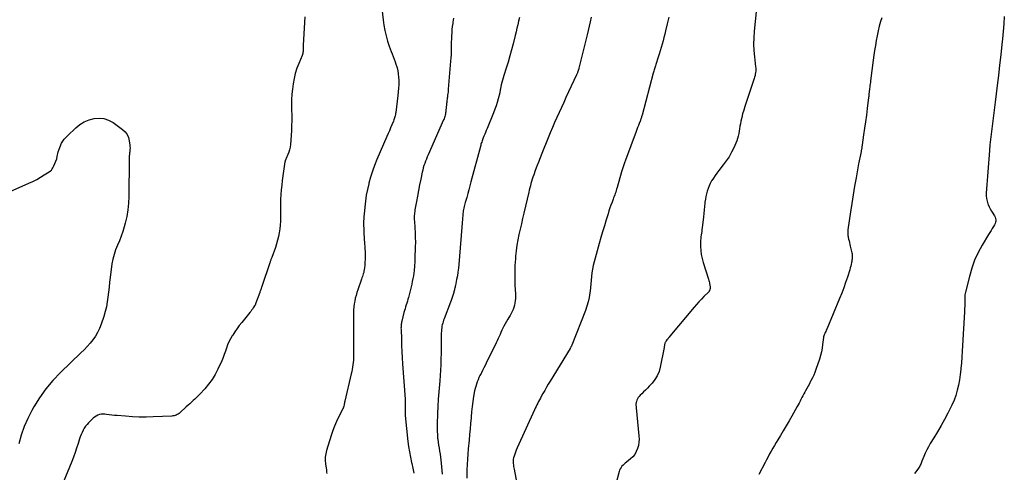
# Model space of a CAD drawing. Units: feet. Extents: x 1995000 to 2000017, y 540000 to 545000.
# Drawn here: x 1995474 to 1995714, y 540524 to 540635 of the extents above; entities that cross this region are included whole.
import ezdxf

# ---------------------------------------------------------------- set-up
doc = ezdxf.new("R2010")
doc.units = ezdxf.units.FT
doc.header["$LTSCALE"] = 100
doc.header["$MEASUREMENT"] = 0
doc.layers.add('CONTOUR INDEX', color=32, linetype='Continuous', lineweight=25)
doc.layers.add('CONTOUR INTERMEDIATE', color=40, linetype='Continuous', lineweight=15)

msp = doc.modelspace()

# ---------------------------------------------------------------- linework, layer by layer
at = {"layer": 'CONTOUR INDEX', "lineweight": 25, "flags": 128}
for points, elevation in [([(1995579.68, 540634.91), (1995579.55, 540633.98), (1995579.5, 540633.65), (1995579.4, 540632.89), (1995579.31, 540632.13), (1995579.25, 540631.36), (1995579.2, 540630.6), (1995579.17, 540629.83), (1995579.14, 540629.06), (1995579.13, 540628.3), (1995579.12, 540627.53), (1995579.12, 540627.51), (1995579.12, 540626.73), (1995579.1, 540625.96), (1995579.05, 540625.18), (1995579, 540624.41), (1995578.42, 540617.55), (1995578.39, 540617.17), (1995578.35, 540616.79), (1995578.31, 540616.42), (1995578.26, 540616.04), (1995578.23, 540615.79), (1995578.2, 540615.54), (1995578.16, 540615.29), (1995578.13, 540615.04), (1995578.1, 540614.78), (1995578.07, 540614.53), (1995578.04, 540614.28), (1995578.02, 540614.03), (1995577.99, 540613.77), (1995577.85, 540612.27), (1995577.81, 540611.98), (1995577.77, 540611.7), (1995577.72, 540611.41), (1995577.65, 540611.12), (1995577.57, 540610.84), (1995577.49, 540610.57), (1995577.38, 540610.29), (1995577.27, 540610.02), (1995573.49, 540601.45), (1995573.27, 540600.93), (1995573.05, 540600.4), (1995572.85, 540599.87), (1995572.65, 540599.34), (1995572.47, 540598.8), (1995572.31, 540598.26), (1995572.17, 540597.71), (1995572.04, 540597.15), (1995571.69, 540595.43), (1995571.41, 540594.07), (1995571.14, 540592.7), (1995570.88, 540591.33), (1995570.63, 540589.97), (1995570.26, 540587.91), (1995570.2, 540587.57), (1995570.15, 540587.22), (1995570.12, 540586.88), (1995570.09, 540586.53), (1995570.08, 540586.18), (1995570.08, 540585.84), (1995570.09, 540585.49), (1995570.11, 540585.14), (1995570.24, 540583.52), (1995570.31, 540582.36), (1995570.35, 540581.2), (1995570.36, 540580.03), (1995570.35, 540578.87), (1995570.27, 540576), (1995570.26, 540575.63), (1995570.24, 540575.26), (1995570.21, 540574.9), (1995570.19, 540574.53), (1995570.15, 540574.16), (1995570.12, 540573.8), (1995570.08, 540573.43), (1995570.04, 540573.07), (1995569.96, 540572.44), (1995569.87, 540571.76), (1995569.76, 540571.09), (1995569.62, 540570.42), (1995569.47, 540569.76), (1995568.65, 540566.5), (1995568.53, 540566.03), (1995568.4, 540565.57), (1995568.26, 540565.1), (1995568.11, 540564.64), (1995567.97, 540564.17), (1995567.83, 540563.71), (1995567.7, 540563.24), (1995567.58, 540562.77), (1995567.05, 540560.63), (1995566.99, 540560.39), (1995566.95, 540560.15), (1995566.91, 540559.91), (1995566.88, 540559.67), (1995566.86, 540559.42), (1995566.85, 540559.18), (1995566.84, 540558.94), (1995566.85, 540558.69), (1995566.93, 540556.18), (1995566.99, 540554.69), (1995567.06, 540553.19), (1995567.15, 540551.69), (1995567.25, 540550.2), (1995567.85, 540541.56), (1995567.87, 540541.25), (1995567.88, 540540.95), (1995567.88, 540540.64), (1995567.88, 540540.34), (1995567.87, 540540.04), (1995567.86, 540539.73), (1995567.85, 540539.43), (1995567.84, 540539.12), (1995567.84, 540539.01), (1995567.84, 540538.64), (1995567.84, 540538.28), (1995567.86, 540537.92), (1995567.89, 540537.56), (1995568.55, 540531.21), (1995568.71, 540529.91), (1995568.9, 540528.6), (1995569.14, 540527.31), (1995569.41, 540526.02), (1995569.46, 540525.8), (1995569.72, 540524.63), (1995569.98, 540523.45)], 980), ([(1995684.52, 540635.01), (1995684.23, 540634.13), (1995683.89, 540632.97), (1995683.59, 540631.8), (1995683.34, 540630.62), (1995683.12, 540629.43), (1995682.94, 540628.23), (1995682.76, 540627.03), (1995682.6, 540625.83), (1995682.43, 540624.63), (1995681.76, 540619.54), (1995681.71, 540619.17), (1995681.67, 540618.81), (1995681.62, 540618.45), (1995681.58, 540618.09), (1995681.52, 540617.61), (1995681.51, 540617.49), (1995681.49, 540617.36), (1995681.48, 540617.24), (1995681.46, 540617.11), (1995681.45, 540616.99), (1995681.43, 540616.86), (1995681.42, 540616.74), (1995681.41, 540616.61), (1995681.38, 540616.42), (1995681.36, 540616.19), (1995681.33, 540615.97), (1995681.31, 540615.75), (1995681.28, 540615.52), (1995680.94, 540612.75), (1995680.73, 540611.14), (1995680.52, 540609.54), (1995680.3, 540607.93), (1995680.07, 540606.33), (1995679.53, 540602.68), (1995679.5, 540602.48), (1995679.46, 540602.28), (1995679.43, 540602.08), (1995679.39, 540601.88), (1995679.36, 540601.69), (1995679.32, 540601.49), (1995679.28, 540601.29), (1995679.24, 540601.1), (1995679.15, 540600.73), (1995679.07, 540600.35), (1995678.99, 540599.97), (1995678.92, 540599.58), (1995678.85, 540599.2), (1995678.21, 540595.8), (1995677.83, 540593.72), (1995677.48, 540591.63), (1995677.15, 540589.54), (1995676.84, 540587.44), (1995676.22, 540583.08), (1995676.19, 540582.83), (1995676.17, 540582.59), (1995676.17, 540582.35), (1995676.17, 540582.1), (1995676.19, 540581.86), (1995676.22, 540581.62), (1995676.26, 540581.38), (1995676.31, 540581.14), (1995676.4, 540580.76), (1995676.5, 540580.34), (1995676.61, 540579.91), (1995676.71, 540579.49), (1995676.81, 540579.06), (1995677.13, 540577.75), (1995677.19, 540577.44), (1995677.24, 540577.13), (1995677.27, 540576.82), (1995677.28, 540576.51), (1995677.27, 540576.2), (1995677.25, 540575.89), (1995677.21, 540575.58), (1995677.16, 540575.27), (1995677.11, 540575), (1995677.02, 540574.56), (1995676.92, 540574.13), (1995676.8, 540573.7), (1995676.67, 540573.27), (1995676.11, 540571.46), (1995675.67, 540570.14), (1995675.21, 540568.82), (1995674.71, 540567.52), (1995674.19, 540566.23), (1995671.03, 540558.69), (1995670.92, 540558.43), (1995670.8, 540558.17), (1995670.69, 540557.92), (1995670.57, 540557.66), (1995670.4, 540557.3), (1995670.37, 540557.23), (1995670.34, 540557.15), (1995670.31, 540557.08), (1995670.29, 540557), (1995670.27, 540556.92), (1995670.25, 540556.84), (1995670.24, 540556.76), (1995670.22, 540556.68), (1995670.04, 540554.98), (1995669.91, 540554.05), (1995669.74, 540553.13), (1995669.51, 540552.23), (1995669.24, 540551.33), (1995668.39, 540548.83), (1995668.13, 540548.12), (1995667.85, 540547.42), (1995667.53, 540546.74), (1995667.18, 540546.07), (1995667.1, 540545.92), (1995666.78, 540545.33), (1995666.46, 540544.74), (1995666.14, 540544.15), (1995665.82, 540543.56), (1995665.66, 540543.26), (1995665.42, 540542.82), (1995665.19, 540542.38), (1995664.96, 540541.93), (1995664.73, 540541.48), (1995664.51, 540541.03), (1995664.28, 540540.59), (1995664.04, 540540.15), (1995663.8, 540539.71), (1995662.5, 540537.41), (1995661.82, 540536.2), (1995661.12, 540535), (1995660.41, 540533.8), (1995659.69, 540532.61), (1995659.08, 540531.61), (1995658.66, 540530.92), (1995658.25, 540530.23), (1995657.85, 540529.53), (1995657.45, 540528.83), (1995657.06, 540528.13), (1995656.67, 540527.42), (1995656.3, 540526.71), (1995655.93, 540526), (1995654.42, 540523.06)], 960)]:
    msp.add_lwpolyline(points, dxfattribs=dict(at, elevation=elevation))
at = {"layer": 'CONTOUR INTERMEDIATE', "lineweight": 25, "flags": 128}
for points, elevation in [([(1995562.13, 540637.28), (1995562.45, 540634.51), (1995562.65, 540633.19), (1995562.89, 540631.89), (1995563.21, 540630.6), (1995563.58, 540629.32), (1995563.98, 540628.07), (1995564.19, 540627.43), (1995564.42, 540626.79), (1995564.67, 540626.15), (1995564.92, 540625.52), (1995565.18, 540624.89), (1995565.41, 540624.26), (1995565.62, 540623.61), (1995565.82, 540622.96), (1995565.87, 540622.77), (1995566.05, 540622.01), (1995566.19, 540621.25), (1995566.27, 540620.48), (1995566.3, 540619.71), (1995566.31, 540619.5), (1995566.3, 540618.62), (1995566.26, 540617.74), (1995566.19, 540616.87), (1995566.1, 540615.99), (1995565.56, 540611.84), (1995565.52, 540611.57), (1995565.47, 540611.29), (1995565.42, 540611.02), (1995565.35, 540610.76), (1995565.28, 540610.49), (1995565.2, 540610.23), (1995565.11, 540609.97), (1995565.01, 540609.71), (1995564.62, 540608.78), (1995564.31, 540608.06), (1995564.01, 540607.35), (1995563.7, 540606.63), (1995563.39, 540605.91), (1995560.96, 540600.25), (1995560.39, 540598.84), (1995559.87, 540597.41), (1995559.41, 540595.96), (1995559, 540594.49), (1995558.96, 540594.36), (1995558.63, 540592.95), (1995558.35, 540591.52), (1995558.14, 540590.08), (1995557.96, 540588.64), (1995557.8, 540586.88), (1995557.75, 540586.31), (1995557.72, 540585.74), (1995557.7, 540585.17), (1995557.69, 540584.6), (1995557.7, 540584.03), (1995557.71, 540583.46), (1995557.74, 540582.88), (1995557.77, 540582.31), (1995557.95, 540579.62), (1995557.99, 540578.98), (1995558.02, 540578.34), (1995558.05, 540577.7), (1995558.07, 540577.05), (1995558.08, 540576.41), (1995558.07, 540575.77), (1995558.03, 540575.13), (1995557.98, 540574.5), (1995557.89, 540573.64), (1995557.84, 540573.3), (1995557.78, 540572.95), (1995557.71, 540572.61), (1995557.62, 540572.27), (1995557.52, 540571.93), (1995557.41, 540571.6), (1995557.3, 540571.27), (1995557.19, 540570.93), (1995556.27, 540568.35), (1995556.05, 540567.67), (1995555.84, 540566.99), (1995555.67, 540566.29), (1995555.51, 540565.59), (1995555.39, 540564.89), (1995555.3, 540564.18), (1995555.25, 540563.47), (1995555.21, 540562.75), (1995555.21, 540562.61), (1995555.2, 540561.83), (1995555.2, 540561.04), (1995555.2, 540560.26), (1995555.21, 540559.47), (1995555.25, 540556.54), (1995555.25, 540556.1), (1995555.26, 540555.65), (1995555.26, 540555.21), (1995555.26, 540554.76), (1995555.26, 540554.32), (1995555.26, 540553.87), (1995555.26, 540553.42), (1995555.25, 540552.98), (1995555.24, 540552.27), (1995555.22, 540551.7), (1995555.19, 540551.13), (1995555.14, 540550.56), (1995555.08, 540549.99), (1995554.99, 540549.42), (1995554.9, 540548.85), (1995554.78, 540548.29), (1995554.66, 540547.73), (1995553.09, 540541.07), (1995553.04, 540540.83), (1995552.99, 540540.6), (1995552.94, 540540.36), (1995552.9, 540540.12), (1995552.84, 540539.82), (1995552.82, 540539.73), (1995552.8, 540539.65), (1995552.78, 540539.56), (1995552.76, 540539.48), (1995552.73, 540539.39), (1995552.7, 540539.31), (1995552.67, 540539.23), (1995552.63, 540539.15), (1995551.59, 540537.15), (1995551.06, 540536.06), (1995550.57, 540534.96), (1995550.14, 540533.83), (1995549.76, 540532.68), (1995548.61, 540528.96), (1995548.42, 540528.15), (1995548.31, 540527.33), (1995548.3, 540526.5), (1995548.38, 540525.67), (1995548.53, 540524.65), (1995548.58, 540524.32), (1995548.62, 540523.99), (1995548.64, 540523.65), (1995548.66, 540523.32)], 984), ([(1995653.99, 540638.82), (1995653.28, 540631.71), (1995653.18, 540630.14), (1995653.14, 540628.57), (1995653.21, 540627), (1995653.34, 540625.43), (1995653.63, 540623.03), (1995653.66, 540622.66), (1995653.67, 540622.3), (1995653.66, 540621.93), (1995653.62, 540621.57), (1995653.56, 540621.21), (1995653.49, 540620.85), (1995653.4, 540620.5), (1995653.29, 540620.15), (1995651, 540613.26), (1995650.72, 540612.38), (1995650.46, 540611.48), (1995650.24, 540610.58), (1995650.04, 540609.67), (1995649.92, 540609.05), (1995649.8, 540608.44), (1995649.69, 540607.83), (1995649.59, 540607.23), (1995649.5, 540606.62), (1995649.38, 540606.02), (1995649.23, 540605.43), (1995649.03, 540604.85), (1995648.8, 540604.28), (1995648.28, 540603.15), (1995647.73, 540602.05), (1995647.12, 540600.97), (1995646.44, 540599.95), (1995645.71, 540598.95), (1995644.61, 540597.56), (1995644.17, 540596.96), (1995643.73, 540596.36), (1995643.32, 540595.75), (1995642.92, 540595.12), (1995642.86, 540595.02), (1995642.53, 540594.42), (1995642.23, 540593.81), (1995641.99, 540593.18), (1995641.77, 540592.53), (1995641.6, 540591.87), (1995641.45, 540591.21), (1995641.33, 540590.53), (1995641.24, 540589.86), (1995641.2, 540589.56), (1995641.11, 540588.74), (1995641.02, 540587.91), (1995640.93, 540587.08), (1995640.84, 540586.25), (1995640.54, 540583.53), (1995640.49, 540583.1), (1995640.43, 540582.66), (1995640.37, 540582.22), (1995640.3, 540581.79), (1995640.24, 540581.35), (1995640.19, 540580.91), (1995640.17, 540580.47), (1995640.16, 540580.03), (1995640.17, 540578.94), (1995640.22, 540577.95), (1995640.33, 540576.98), (1995640.53, 540576.02), (1995640.78, 540575.07), (1995642.08, 540570.94), (1995642.17, 540570.66), (1995642.24, 540570.37), (1995642.32, 540570.08), (1995642.38, 540569.79), (1995642.42, 540569.62), (1995642.45, 540569.42), (1995642.48, 540569.21), (1995642.48, 540569), (1995642.48, 540568.78), (1995642.47, 540568.58), (1995642.45, 540568.47), (1995642.43, 540568.37), (1995642.4, 540568.26), (1995642.35, 540568.16), (1995642.3, 540568.06), (1995642.24, 540567.97), (1995642.17, 540567.88), (1995642.09, 540567.8), (1995640.99, 540566.69), (1995640.37, 540566.05), (1995639.76, 540565.4), (1995639.17, 540564.74), (1995638.58, 540564.06), (1995632.67, 540557.02), (1995632.48, 540556.78), (1995632.29, 540556.54), (1995632.11, 540556.29), (1995631.93, 540556.05), (1995631.77, 540555.81), (1995631.68, 540555.67), (1995631.6, 540555.54), (1995631.52, 540555.4), (1995631.45, 540555.26), (1995631.42, 540555.2), (1995631.38, 540555.08), (1995631.34, 540554.96), (1995631.32, 540554.84), (1995631.31, 540554.72), (1995631.3, 540554.59), (1995631.29, 540554.47), (1995631.27, 540554.35), (1995631.25, 540554.22), (1995630.31, 540549.41), (1995629.99, 540548.32), (1995629.57, 540547.29), (1995628.98, 540546.34), (1995628.28, 540545.45), (1995627.58, 540544.71), (1995627.14, 540544.24), (1995626.68, 540543.78), (1995626.23, 540543.33), (1995625.76, 540542.88), (1995625.36, 540542.49), (1995625.12, 540542.23), (1995624.9, 540541.94), (1995624.72, 540541.63), (1995624.58, 540541.29), (1995624.46, 540540.97), (1995624.4, 540540.78), (1995624.36, 540540.6), (1995624.34, 540540.41), (1995624.34, 540540.21), (1995624.35, 540540.02), (1995624.36, 540539.82), (1995624.37, 540539.63), (1995624.39, 540539.43), (1995625.07, 540532.57), (1995625.1, 540531.77), (1995625.07, 540530.98), (1995624.94, 540530.19), (1995624.75, 540529.42), (1995624.44, 540528.69), (1995624.06, 540528.02), (1995623.56, 540527.42), (1995622.99, 540526.89), (1995622.02, 540526.14), (1995621.73, 540525.9), (1995621.45, 540525.65), (1995621.18, 540525.38), (1995620.93, 540525.11), (1995620.7, 540524.81), (1995620.5, 540524.5), (1995620.35, 540524.16), (1995620.24, 540523.8), (1995619.34, 540520.36)], 964), ([(1995543.33, 540635.28), (1995542.9, 540628.28), (1995542.89, 540628.12), (1995542.89, 540627.97), (1995542.89, 540627.81), (1995542.89, 540627.65), (1995542.89, 540627.49), (1995542.89, 540627.33), (1995542.89, 540627.17), (1995542.89, 540627.02), (1995542.88, 540626.79), (1995542.86, 540626.52), (1995542.81, 540626.25), (1995542.74, 540625.99), (1995542.65, 540625.74), (1995541.82, 540623.84), (1995541.36, 540622.63), (1995540.96, 540621.4), (1995540.67, 540620.13), (1995540.45, 540618.85), (1995540.29, 540617.56), (1995540.16, 540616.28), (1995540.07, 540614.99), (1995540.05, 540613.71), (1995540.08, 540612.42), (1995540.11, 540611.14), (1995540.12, 540609.85), (1995540.08, 540608.57), (1995540.01, 540607.28), (1995539.77, 540603.95), (1995539.69, 540603.32), (1995539.57, 540602.69), (1995539.38, 540602.08), (1995539.15, 540601.48), (1995538.72, 540600.5), (1995538.67, 540600.4), (1995538.63, 540600.3), (1995538.59, 540600.2), (1995538.55, 540600.1), (1995538.51, 540600), (1995538.48, 540599.89), (1995538.46, 540599.79), (1995538.44, 540599.68), (1995537.79, 540595.17), (1995537.65, 540594.03), (1995537.53, 540592.88), (1995537.45, 540591.72), (1995537.39, 540590.57), (1995537.38, 540590.28), (1995537.36, 540589.27), (1995537.34, 540588.25), (1995537.34, 540587.24), (1995537.35, 540586.22), (1995537.36, 540586.07), (1995537.35, 540585.13), (1995537.3, 540584.19), (1995537.2, 540583.26), (1995537.07, 540582.33), (1995536.88, 540581.41), (1995536.66, 540580.5), (1995536.4, 540579.6), (1995536.1, 540578.71), (1995535.21, 540576.28), (1995535.15, 540576.12), (1995535.09, 540575.96), (1995535.03, 540575.79), (1995534.97, 540575.63), (1995534.91, 540575.47), (1995534.85, 540575.3), (1995534.79, 540575.14), (1995534.74, 540574.97), (1995532.78, 540569.13), (1995532.71, 540568.94), (1995532.65, 540568.76), (1995532.59, 540568.57), (1995532.53, 540568.39), (1995532.46, 540568.2), (1995532.4, 540568.02), (1995532.33, 540567.84), (1995532.27, 540567.65), (1995531.27, 540564.9), (1995531.25, 540564.83), (1995531.22, 540564.77), (1995531.19, 540564.71), (1995531.16, 540564.65), (1995531.13, 540564.59), (1995531.1, 540564.53), (1995531.06, 540564.47), (1995531.03, 540564.41), (1995530.7, 540563.94), (1995530.5, 540563.64), (1995530.29, 540563.35), (1995530.08, 540563.07), (1995529.86, 540562.79), (1995527.87, 540560.33), (1995527.28, 540559.58), (1995526.72, 540558.83), (1995526.17, 540558.05), (1995525.65, 540557.27), (1995525.53, 540557.08), (1995525.1, 540556.36), (1995524.72, 540555.63), (1995524.41, 540554.86), (1995524.14, 540554.07), (1995523.88, 540553.28), (1995523.61, 540552.49), (1995523.3, 540551.72), (1995522.96, 540550.95), (1995522.02, 540548.91), (1995521.35, 540547.62), (1995520.6, 540546.38), (1995519.74, 540545.21), (1995518.8, 540544.1), (1995517.58, 540542.79), (1995517.19, 540542.38), (1995516.8, 540541.98), (1995516.39, 540541.58), (1995515.98, 540541.2), (1995515.56, 540540.81), (1995515.14, 540540.43), (1995514.73, 540540.05), (1995514.31, 540539.66), (1995512.78, 540538.24), (1995512.56, 540538.06), (1995512.33, 540537.9), (1995512.09, 540537.76), (1995511.83, 540537.64), (1995511.57, 540537.55), (1995511.3, 540537.47), (1995511.02, 540537.42), (1995510.74, 540537.4), (1995506.17, 540537.2), (1995504.48, 540537.16), (1995502.79, 540537.16), (1995501.11, 540537.23), (1995499.42, 540537.34), (1995497.37, 540537.51), (1995496.71, 540537.58), (1995496.06, 540537.64), (1995495.4, 540537.73), (1995494.75, 540537.81), (1995494.33, 540537.87), (1995493.9, 540537.9), (1995493.47, 540537.87), (1995493.05, 540537.77), (1995492.64, 540537.61), (1995492.25, 540537.4), (1995491.87, 540537.16), (1995491.53, 540536.88), (1995491.2, 540536.58), (1995490.39, 540535.77), (1995490.01, 540535.34), (1995489.65, 540534.9), (1995489.33, 540534.42), (1995489.05, 540533.93), (1995488.79, 540533.41), (1995488.56, 540532.89), (1995488.36, 540532.35), (1995488.17, 540531.81), (1995487.82, 540530.68), (1995487.46, 540529.56), (1995487.08, 540528.46), (1995486.68, 540527.36), (1995486.25, 540526.27), (1995484.19, 540521.12)], 988), ([(1995595.85, 540635.08), (1995595.64, 540634.2), (1995595.44, 540633.32), (1995595.22, 540632.44), (1995595.01, 540631.56), (1995594.79, 540630.68), (1995594.27, 540628.66), (1995593.88, 540627.16), (1995593.47, 540625.67), (1995593.04, 540624.18), (1995592.59, 540622.7), (1995592.03, 540620.88), (1995591.85, 540620.31), (1995591.69, 540619.73), (1995591.54, 540619.15), (1995591.4, 540618.57), (1995591.19, 540617.67), (1995591.16, 540617.54), (1995591.14, 540617.4), (1995591.12, 540617.27), (1995591.1, 540617.14), (1995591.08, 540617.01), (1995591.05, 540616.87), (1995591.03, 540616.74), (1995591, 540616.61), (1995590.64, 540615.13), (1995590.4, 540614.27), (1995590.14, 540613.42), (1995589.85, 540612.58), (1995589.52, 540611.74), (1995587.91, 540607.86), (1995587.72, 540607.4), (1995587.53, 540606.94), (1995587.33, 540606.48), (1995587.14, 540606.02), (1995586.97, 540605.62), (1995586.87, 540605.36), (1995586.77, 540605.1), (1995586.67, 540604.83), (1995586.59, 540604.56), (1995586.5, 540604.29), (1995586.42, 540604.02), (1995586.35, 540603.75), (1995586.27, 540603.48), (1995583.96, 540594.78), (1995583.7, 540593.83), (1995583.45, 540592.88), (1995583.19, 540591.92), (1995582.92, 540590.97), (1995582.58, 540589.75), (1995582.49, 540589.41), (1995582.4, 540589.07), (1995582.32, 540588.73), (1995582.24, 540588.39), (1995582.23, 540588.34), (1995582.16, 540588.02), (1995582.1, 540587.7), (1995582.05, 540587.39), (1995582.01, 540587.07), (1995581.98, 540586.75), (1995581.95, 540586.42), (1995581.92, 540586.1), (1995581.9, 540585.78), (1995581, 540574.58), (1995580.91, 540573.64), (1995580.79, 540572.7), (1995580.64, 540571.77), (1995580.46, 540570.85), (1995580.17, 540569.44), (1995580.12, 540569.22), (1995580.07, 540569), (1995580.02, 540568.78), (1995579.97, 540568.55), (1995579.92, 540568.33), (1995579.86, 540568.11), (1995579.8, 540567.89), (1995579.74, 540567.67), (1995579.6, 540567.16), (1995579.46, 540566.69), (1995579.31, 540566.21), (1995579.15, 540565.75), (1995578.98, 540565.29), (1995577.41, 540561.23), (1995577.27, 540560.87), (1995577.15, 540560.51), (1995577.05, 540560.14), (1995576.95, 540559.77), (1995576.87, 540559.4), (1995576.81, 540559.03), (1995576.76, 540558.65), (1995576.73, 540558.27), (1995576.69, 540557.62), (1995576.67, 540557.02), (1995576.65, 540556.42), (1995576.65, 540555.82), (1995576.66, 540555.21), (1995576.67, 540554.61), (1995576.68, 540554.01), (1995576.68, 540553.4), (1995576.67, 540552.8), (1995576.63, 540551.34), (1995576.59, 540550), (1995576.52, 540548.67), (1995576.43, 540547.33), (1995576.31, 540546), (1995576.23, 540545.11), (1995576.07, 540543.34), (1995575.94, 540541.56), (1995575.84, 540539.78), (1995575.76, 540538), (1995575.67, 540535.39), (1995575.66, 540534.53), (1995575.68, 540533.67), (1995575.74, 540532.81), (1995575.82, 540531.95), (1995575.84, 540531.72), (1995575.94, 540530.98), (1995576.04, 540530.24), (1995576.16, 540529.51), (1995576.28, 540528.77), (1995576.4, 540528.04), (1995576.51, 540527.3), (1995576.61, 540526.56), (1995576.68, 540525.82), (1995576.93, 540523.13)], 976), ([(1995613.41, 540635.13), (1995613.16, 540634.06), (1995612.9, 540632.98), (1995612.64, 540631.91), (1995612.38, 540630.84), (1995610.38, 540622.68), (1995610.36, 540622.57), (1995610.33, 540622.46), (1995610.3, 540622.36), (1995610.27, 540622.25), (1995610.24, 540622.14), (1995610.2, 540622.03), (1995610.17, 540621.93), (1995610.13, 540621.82), (1995610.08, 540621.7), (1995610.02, 540621.54), (1995609.95, 540621.38), (1995609.88, 540621.22), (1995609.81, 540621.06), (1995607.22, 540615.47), (1995606.66, 540614.25), (1995606.1, 540613.02), (1995605.54, 540611.79), (1995604.99, 540610.56), (1995604.44, 540609.33), (1995603.91, 540608.09), (1995603.39, 540606.85), (1995602.88, 540605.6), (1995601.33, 540601.76), (1995600.92, 540600.72), (1995600.51, 540599.67), (1995600.11, 540598.62), (1995599.72, 540597.56), (1995599.33, 540596.49), (1995599.15, 540595.97), (1995598.98, 540595.44), (1995598.81, 540594.92), (1995598.66, 540594.39), (1995598.51, 540593.85), (1995598.37, 540593.32), (1995598.24, 540592.78), (1995598.11, 540592.25), (1995596.91, 540587.15), (1995596.6, 540585.84), (1995596.3, 540584.53), (1995596, 540583.22), (1995595.69, 540581.9), (1995595.42, 540580.59), (1995595.19, 540579.27), (1995595.02, 540577.93), (1995594.88, 540576.6), (1995594.83, 540575.97), (1995594.73, 540574.34), (1995594.67, 540572.72), (1995594.68, 540571.1), (1995594.73, 540569.47), (1995594.83, 540567.33), (1995594.84, 540566.77), (1995594.83, 540566.22), (1995594.79, 540565.67), (1995594.72, 540565.12), (1995594.72, 540565.1), (1995594.61, 540564.57), (1995594.47, 540564.04), (1995594.28, 540563.54), (1995594.05, 540563.04), (1995593.79, 540562.56), (1995593.53, 540562.08), (1995593.27, 540561.6), (1995593.01, 540561.12), (1995592.05, 540559.4), (1995591.79, 540558.91), (1995591.54, 540558.42), (1995591.3, 540557.91), (1995591.08, 540557.4), (1995590.86, 540556.89), (1995590.64, 540556.39), (1995590.41, 540555.88), (1995590.16, 540555.38), (1995587.7, 540550.37), (1995587.41, 540549.78), (1995587.11, 540549.19), (1995586.81, 540548.6), (1995586.51, 540548.01), (1995586.43, 540547.86), (1995586.17, 540547.35), (1995585.93, 540546.83), (1995585.7, 540546.3), (1995585.48, 540545.77), (1995585.29, 540545.23), (1995585.12, 540544.68), (1995584.98, 540544.12), (1995584.87, 540543.56), (1995584.63, 540542.2), (1995584.43, 540540.96), (1995584.25, 540539.71), (1995584.11, 540538.45), (1995584, 540537.19), (1995583.98, 540536.99), (1995583.87, 540535.62), (1995583.76, 540534.26), (1995583.64, 540532.9), (1995583.51, 540531.53), (1995583.3, 540529.34), (1995583.19, 540528.07), (1995583.1, 540526.8), (1995583.04, 540525.53), (1995582.99, 540524.25), (1995582.93, 540522.2)], 972), ([(1995632.42, 540635.15), (1995632, 540633.5), (1995631.6, 540631.83), (1995631.39, 540631.01), (1995631.19, 540630.19), (1995630.98, 540629.37), (1995630.76, 540628.56), (1995630.54, 540627.74), (1995630.3, 540626.93), (1995630.05, 540626.13), (1995629.79, 540625.33), (1995629.19, 540623.54), (1995629.1, 540623.28), (1995629.02, 540623.02), (1995628.93, 540622.76), (1995628.85, 540622.49), (1995628.77, 540622.23), (1995628.69, 540621.97), (1995628.61, 540621.7), (1995628.54, 540621.44), (1995625.84, 540611.17), (1995625.79, 540610.98), (1995625.74, 540610.78), (1995625.68, 540610.59), (1995625.62, 540610.4), (1995625.56, 540610.21), (1995625.5, 540610.02), (1995625.43, 540609.84), (1995625.35, 540609.65), (1995625.12, 540609.07), (1995624.93, 540608.6), (1995624.74, 540608.12), (1995624.56, 540607.65), (1995624.38, 540607.17), (1995621.78, 540600.14), (1995621.52, 540599.43), (1995621.28, 540598.71), (1995621.05, 540597.99), (1995620.83, 540597.27), (1995619.72, 540593.4), (1995619.61, 540593.03), (1995619.5, 540592.67), (1995619.39, 540592.31), (1995619.27, 540591.95), (1995619.15, 540591.6), (1995619.02, 540591.24), (1995618.89, 540590.88), (1995618.76, 540590.53), (1995618.5, 540589.83), (1995618.24, 540589.12), (1995617.99, 540588.41), (1995617.75, 540587.69), (1995617.52, 540586.97), (1995617.07, 540585.51), (1995616.63, 540584.05), (1995616.19, 540582.59), (1995615.77, 540581.13), (1995615.35, 540579.67), (1995614.09, 540575.18), (1995613.87, 540574.3), (1995613.69, 540573.42), (1995613.56, 540572.52), (1995613.47, 540571.63), (1995613.4, 540570.72), (1995613.32, 540569.82), (1995613.23, 540568.92), (1995613.13, 540568.02), (1995613.07, 540567.58), (1995612.9, 540566.47), (1995612.67, 540565.38), (1995612.35, 540564.31), (1995611.98, 540563.25), (1995608.64, 540554.75), (1995608.59, 540554.65), (1995608.55, 540554.54), (1995608.5, 540554.45), (1995608.45, 540554.35), (1995608.39, 540554.25), (1995608.34, 540554.15), (1995608.28, 540554.06), (1995608.23, 540553.96), (1995603.35, 540545.95), (1995602.9, 540545.2), (1995602.45, 540544.45), (1995602.01, 540543.69), (1995601.58, 540542.94), (1995601.17, 540542.22), (1995600.95, 540541.82), (1995600.73, 540541.41), (1995600.52, 540541), (1995600.31, 540540.58), (1995600.11, 540540.16), (1995599.91, 540539.75), (1995599.72, 540539.33), (1995599.52, 540538.91), (1995595.27, 540529.58), (1995595.06, 540529.08), (1995594.85, 540528.58), (1995594.68, 540528.06), (1995594.51, 540527.54), (1995594.4, 540527.18), (1995594.33, 540526.83), (1995594.28, 540526.49), (1995594.27, 540526.14), (1995594.3, 540525.79), (1995594.35, 540525.43), (1995594.4, 540525.08), (1995594.47, 540524.73), (1995594.53, 540524.38), (1995595.23, 540520.9)], 968), ([(1995714.5, 540635.37), (1995714.36, 540633.53), (1995714.2, 540631.69), (1995714.02, 540629.86), (1995713.89, 540628.47), (1995713.63, 540625.95), (1995713.35, 540623.42), (1995713.07, 540620.9), (1995712.77, 540618.38), (1995712.27, 540614.34), (1995712.19, 540613.69), (1995712.11, 540613.04), (1995712.02, 540612.38), (1995711.94, 540611.73), (1995711.85, 540611.08), (1995711.77, 540610.43), (1995711.68, 540609.78), (1995711.59, 540609.13), (1995711.41, 540607.8), (1995711.24, 540606.49), (1995711.09, 540605.17), (1995710.97, 540603.85), (1995710.86, 540602.53), (1995710.08, 540592.06), (1995710.07, 540591.38), (1995710.13, 540590.71), (1995710.28, 540590.06), (1995710.49, 540589.41), (1995710.56, 540589.24), (1995710.8, 540588.7), (1995711.06, 540588.17), (1995711.35, 540587.66), (1995711.67, 540587.16), (1995711.96, 540586.73), (1995712.12, 540586.45), (1995712.25, 540586.16), (1995712.34, 540585.85), (1995712.39, 540585.52), (1995712.39, 540585.2), (1995712.35, 540584.89), (1995712.25, 540584.59), (1995712.11, 540584.3), (1995711.85, 540583.87), (1995711.55, 540583.37), (1995711.25, 540582.87), (1995710.96, 540582.38), (1995710.66, 540581.88), (1995709.1, 540579.29), (1995708.11, 540577.46), (1995707.23, 540575.59), (1995706.53, 540573.64), (1995705.94, 540571.64), (1995704.98, 540567.77), (1995704.91, 540567.43), (1995704.86, 540567.08), (1995704.84, 540566.74), (1995704.83, 540566.39), (1995704.84, 540565.82), (1995704.84, 540565.76), (1995704.84, 540565.69), (1995704.84, 540565.63), (1995704.84, 540565.57), (1995704.85, 540565.51), (1995704.85, 540565.45), (1995704.84, 540565.39), (1995704.84, 540565.33), (1995704.82, 540564.63), (1995704.81, 540564.22), (1995704.79, 540563.81), (1995704.77, 540563.4), (1995704.75, 540562.99), (1995704.28, 540554.68), (1995704.19, 540553.27), (1995704.1, 540551.87), (1995703.99, 540550.46), (1995703.87, 540549.06), (1995703.85, 540548.85), (1995703.71, 540547.56), (1995703.52, 540546.27), (1995703.27, 540544.99), (1995702.98, 540543.73), (1995702.61, 540542.48), (1995702.19, 540541.26), (1995701.68, 540540.07), (1995701.11, 540538.9), (1995700.69, 540538.1), (1995699.86, 540536.58), (1995699.02, 540535.07), (1995698.15, 540533.58), (1995697.26, 540532.1), (1995696.38, 540530.67), (1995695.94, 540529.9), (1995695.52, 540529.12), (1995695.14, 540528.31), (1995694.8, 540527.49), (1995694.35, 540526.34), (1995694.24, 540526.09), (1995694.14, 540525.84), (1995694.03, 540525.59), (1995693.92, 540525.34), (1995693.79, 540525.09), (1995693.66, 540524.86), (1995693.51, 540524.63), (1995693.35, 540524.41), (1995692.48, 540523.29)], 956), ([(1995469.74, 540591.8), (1995475.79, 540594.47), (1995476.76, 540594.92), (1995477.71, 540595.4), (1995478.64, 540595.93), (1995479.55, 540596.49), (1995480.78, 540597.28), (1995481.04, 540597.48), (1995481.28, 540597.71), (1995481.48, 540597.96), (1995481.65, 540598.24), (1995481.91, 540598.74), (1995482.16, 540599.29), (1995482.39, 540599.85), (1995482.58, 540600.43), (1995482.73, 540601.03), (1995482.98, 540602.15), (1995483.33, 540603.26), (1995483.8, 540604.3), (1995484.44, 540605.24), (1995485.21, 540606.12), (1995487.27, 540608.07), (1995488.27, 540608.86), (1995489.33, 540609.53), (1995490.49, 540610.01), (1995491.72, 540610.36), (1995492.96, 540610.44), (1995494.16, 540610.33), (1995495.29, 540609.92), (1995496.38, 540609.32), (1995498.72, 540607.62), (1995499.33, 540607.05), (1995499.83, 540606.4), (1995500.15, 540605.66), (1995500.36, 540604.85), (1995500.49, 540603.81), (1995500.52, 540603.46), (1995500.53, 540603.11), (1995500.52, 540602.75), (1995500.48, 540602.4), (1995500.46, 540602.17), (1995500.43, 540601.94), (1995500.4, 540601.7), (1995500.38, 540601.46), (1995500.36, 540601.22), (1995500.34, 540600.98), (1995500.33, 540600.74), (1995500.32, 540600.5), (1995500.32, 540600.26), (1995500.23, 540591.23), (1995500.15, 540589.57), (1995499.99, 540587.93), (1995499.71, 540586.3), (1995499.35, 540584.68), (1995499.12, 540583.8), (1995498.78, 540582.64), (1995498.4, 540581.5), (1995497.95, 540580.38), (1995497.47, 540579.27), (1995497, 540578.17), (1995496.61, 540577.04), (1995496.33, 540575.87), (1995496.11, 540574.69), (1995495.69, 540571.39), (1995495.53, 540570.19), (1995495.39, 540568.98), (1995495.25, 540567.77), (1995495.12, 540566.56), (1995494.96, 540565.36), (1995494.75, 540564.17), (1995494.45, 540563), (1995494.11, 540561.84), (1995493.46, 540559.9), (1995493.07, 540558.89), (1995492.61, 540557.92), (1995492.05, 540557), (1995491.43, 540556.12), (1995490.74, 540555.28), (1995490.03, 540554.45), (1995489.29, 540553.66), (1995488.52, 540552.89), (1995483.51, 540548.07), (1995481.66, 540546.13), (1995479.93, 540544.09), (1995478.4, 540541.91), (1995476.98, 540539.63), (1995476.52, 540538.8), (1995475.52, 540536.82), (1995474.63, 540534.81), (1995473.91, 540532.73), (1995473.29, 540530.6)], 992)]:
    msp.add_lwpolyline(points, dxfattribs=dict(at, elevation=elevation))

doc.saveas('drawing.dxf')
